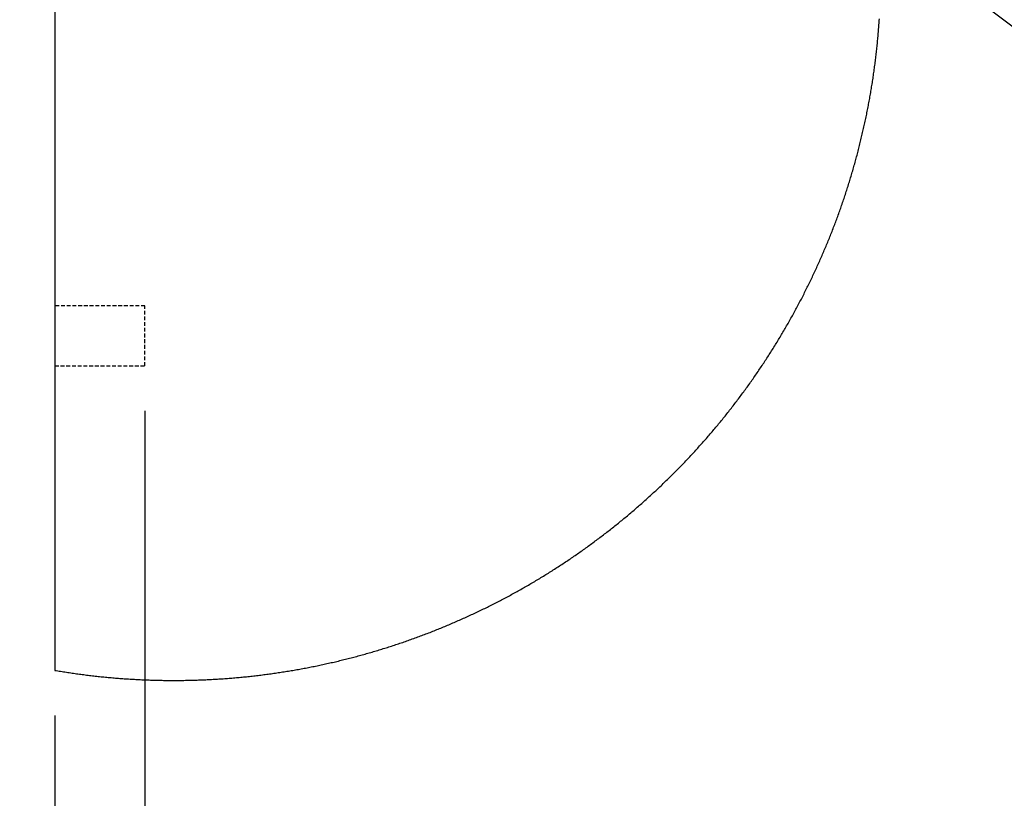
# Model space of a CAD drawing. Extents: x 75 to 4380, y 75 to 3075.
# Drawn here: x 3724 to 4052, y 2248 to 2507 of the extents above; entities that cross this region are included whole.
import ezdxf

# ---------------------------------------------------------------- set-up
doc = ezdxf.new("R2010")
doc.units = 0
doc.header["$MEASUREMENT"] = 0
doc.header["$PDSIZE"] = -1
doc.linetypes.add('HIDDEN', pattern=[1.905, 1.27, -0.635])
doc.layers.get('0').update_dxf_attribs({"linetype": 'CONTINUOUS'})
doc.layers.get('DEFPOINTS').update_dxf_attribs({"linetype": 'CONTINUOUS'})
doc.styles.add('SLDTEXTSTYLE0', font='txt', dxfattribs={"width": 0.75})
doc.dimstyles.new('SLDDIMSTYLE0', dxfattribs={"dimtxt": 52.5, "dimasz": 90, "dimexe": 15, "dimexo": 0.0625, "dimgap": 13.125, "dimtad": 2, "dimlfac": 0.8, "dimzin": 12, "dimtxsty": 'STANDARD', "dimblk1": 'CLOSED', "dimblk2": 'CLOSED', "dimsah": 1, "dimcen": 0.09, "dimclrd": 7, "dimclre": 7, "dimclrt": 7, "dimazin": 3, "dimtfac": 1, "dimtdec": 4, "dimtofl": 0, "dimtmove": 0, "dimatfit": 3, "dimtolj": 1, "dimtzin": 12})
doc.dimstyles.new('SLDDIMSTYLE2', dxfattribs={"dimtxt": 52.5, "dimasz": 90, "dimexe": 15, "dimexo": 0.0625, "dimgap": 13.125, "dimtad": 2, "dimlfac": 0.133333, "dimzin": 12, "dimtxsty": 'STANDARD', "dimblk1": 'CLOSED', "dimblk2": 'CLOSED', "dimsah": 1, "dimcen": 0.09, "dimclrd": 7, "dimclre": 7, "dimclrt": 7, "dimazin": 3, "dimtfac": 1, "dimtdec": 4, "dimtofl": 0, "dimtmove": 0, "dimatfit": 3, "dimtolj": 1, "dimtzin": 12})
doc.dimstyles.new('SLDDIMSTYLE3', dxfattribs={"dimtxt": 52.5, "dimasz": 90, "dimexe": 15, "dimexo": 0.0625, "dimgap": 13.125, "dimtad": 2, "dimlfac": 0.133333, "dimzin": 12, "dimtxsty": 'STANDARD', "dimblk1": 'CLOSED', "dimblk2": 'CLOSED', "dimsah": 1, "dimcen": 0.09, "dimclrd": 7, "dimclre": 7, "dimclrt": 7, "dimazin": 3, "dimtfac": 1, "dimtdec": 4, "dimtofl": 0, "dimtmove": 0, "dimatfit": 3, "dimtolj": 1, "dimtzin": 12})
doc.dimstyles.new('SLDDIMSTYLE4', dxfattribs={"dimtxt": 52.5, "dimasz": 90, "dimexe": 15, "dimexo": 0.0625, "dimgap": 13.125, "dimtad": 2, "dimlfac": 0.4, "dimzin": 12, "dimtxsty": 'STANDARD', "dimblk1": 'CLOSED', "dimblk2": 'CLOSED', "dimsah": 1, "dimcen": 0.09, "dimclrd": 7, "dimclre": 7, "dimclrt": 7, "dimazin": 3, "dimtfac": 1, "dimtdec": 4, "dimtofl": 0, "dimtmove": 0, "dimatfit": 3, "dimtolj": 1, "dimtzin": 12})
doc.dimstyles.new('SLDDIMSTYLE5', dxfattribs={"dimtxt": 52.5, "dimasz": 90, "dimexe": 15, "dimexo": 0.0625, "dimgap": 13.125, "dimtad": 2, "dimlfac": 0.4, "dimzin": 12, "dimtxsty": 'STANDARD', "dimblk1": 'CLOSED', "dimblk2": 'CLOSED', "dimsah": 1, "dimcen": 0.09, "dimclrd": 7, "dimclre": 7, "dimclrt": 7, "dimazin": 3, "dimtfac": 1, "dimtdec": 4, "dimtmove": 0, "dimatfit": 3, "dimtolj": 1, "dimtzin": 12})
doc.dimstyles.new('SLDDIMSTYLE6', dxfattribs={"dimtxt": 52.5, "dimasz": 90, "dimexe": 15, "dimexo": 0.0625, "dimgap": 13.125, "dimtad": 2, "dimlfac": 0.4, "dimzin": 12, "dimtxsty": 'STANDARD', "dimblk1": 'CLOSED', "dimblk2": 'CLOSED', "dimsah": 1, "dimcen": 0.09, "dimclrd": 7, "dimclre": 7, "dimclrt": 7, "dimazin": 3, "dimtol": 1, "dimtp": 15, "dimtfac": 1, "dimtofl": 0, "dimtmove": 0, "dimatfit": 3, "dimtolj": 1})
doc.dimstyles.new('SLDDIMSTYLE7', dxfattribs={"dimtxt": 52.5, "dimasz": 90, "dimexe": 15, "dimexo": 0.0625, "dimgap": 13.125, "dimtad": 2, "dimlfac": 0.266667, "dimzin": 12, "dimtxsty": 'STANDARD', "dimblk1": 'CLOSED', "dimblk2": 'CLOSED', "dimsah": 1, "dimcen": 0.09, "dimclrd": 7, "dimclre": 7, "dimclrt": 7, "dimazin": 3, "dimtfac": 1, "dimtdec": 4, "dimtmove": 0, "dimatfit": 3, "dimtolj": 1, "dimtzin": 12})
doc.dimstyles.new('SLDDIMSTYLE8', dxfattribs={"dimtxt": 52.5, "dimasz": 90, "dimexe": 15, "dimexo": 0.0625, "dimgap": 13.125, "dimtad": 2, "dimlfac": 0.266667, "dimzin": 12, "dimtxsty": 'STANDARD', "dimblk1": 'CLOSED', "dimblk2": 'CLOSED', "dimsah": 1, "dimcen": 0.09, "dimclrd": 7, "dimclre": 7, "dimclrt": 7, "dimazin": 3, "dimtfac": 1, "dimtdec": 4, "dimtofl": 0, "dimtmove": 0, "dimatfit": 3, "dimtolj": 1, "dimtzin": 12})

# ---------------------------------------------------------------- blocks, each defined once
blk = doc.blocks.new('_CLOSED')
at = {"color": 0, "linetype": 'BYBLOCK'}
for p, q in [((-1, 0.166667), (0, 0)), ((-1, 0.166667), (-1, -0.166667)), ((0, 0), (-1, -0.166667)), ((0, 0), (-1, 0))]:
    blk.add_line(p, q, dxfattribs=at)
blk = doc.blocks.new('*D')
at = {"color": 7}
for p, q in [((689.5, 2834.66), (689.5, 2938.88)), ((1939.5, 2428.22), (1939.5, 2938.88)), ((1939.5, 2923.88), (689.5, 2923.88)), ((3372.96, 2661.97), (3372.96, 2841.97)), ((674.5, 2825.91), (219.75, 2825.91)), ((234.75, 2825.91), (234.75, 1450.91)), ((3735.66, 2769.99), (3735.66, 2819.44)), ((3860.66, 2666.97), (3860.66, 2819.44)), ((3735.66, 2804.44), (3453.73, 2804.44)), ((3860.66, 2804.44), (3735.66, 2804.44)), ((3860.66, 2804.44), (4040.66, 2804.44)), ((3895.54, 2625.56), (3825.78, 2678.38)), ((3720.66, 2661.97), (3357.96, 2661.97)), ((3372.96, 2641.97), (3372.96, 2661.97)), ((3720.66, 2641.97), (3357.96, 2641.97)), ((3372.96, 2641.97), (3372.96, 2447.36)), ((3895.54, 2625.56), (4197.64, 2396.79)), ((3547.31, 2411.96), (3547.31, 2591.96)), ((2965.56, 2210.79), (2965.56, 2464.93)), ((3025.56, 2291.42), (3025.56, 2464.93)), ((2965.56, 2449.93), (2680.62, 2449.93)), ((3025.56, 2449.93), (2965.56, 2449.93)), ((3025.56, 2449.93), (3205.56, 2449.93)), ((3720.66, 2411.96), (3532.31, 2411.96)), ((3547.31, 2391.96), (3547.31, 2411.96)), ((3720.66, 2391.96), (3532.31, 2391.96)), ((3547.31, 2391.96), (3547.31, 2048.14)), ((3765.66, 2376.96), (3765.66, 1998.29)), ((2965.56, 2308.01), (2965.56, 2349.25)), ((3006.81, 2225.79), (3006.81, 2349.25)), ((2965.56, 2334.25), (2700.36, 2334.25)), ((3006.81, 2334.25), (2965.56, 2334.25)), ((3006.81, 2334.25), (3186.81, 2334.25)), ((518.28, 2138.41), (518.28, 2318.41)), ((622.35, 2138.41), (622.35, 2318.41)), ((3735.66, 2275.57), (3735.66, 1998.29)), ((2995.19, 2201.3), (3018.43, 2220.28)), ((2995.19, 2201.3), (2709.18, 1967.82)), ((589.69, 2138.41), (353.33, 2138.41)), ((368.33, 2138.41), (368.33, 1575.9)), ((589.69, 2138.41), (503.28, 2138.41)), ((518.28, 1700.91), (518.28, 2138.41)), ((622.35, 1950.91), (622.35, 2138.41)), ((3735.66, 2013.29), (3555.66, 2013.29)), ((3735.66, 2013.29), (3765.66, 2013.29)), ((3765.66, 2013.29), (4154.26, 2013.29)), ((668.15, 1950.91), (607.35, 1950.91)), ((622.35, 1950.91), (622.35, 1770.91)), ((3006.81, 1820.78), (3006.81, 1686.27)), ((2965.56, 1789.29), (2965.56, 1686.27)), ((737, 1700.91), (503.28, 1700.91)), ((518.28, 1700.91), (518.28, 1520.91)), ((2965.56, 1701.27), (2683.05, 1701.27)), ((3006.81, 1701.27), (2965.56, 1701.27)), ((3006.81, 1701.27), (3186.81, 1701.27)), ((669.76, 1575.9), (353.33, 1575.9)), ((674.5, 1450.91), (219.75, 1450.91)), ((760.1, 538.2), (760.1, 1030.36)), ((925.1, 590.67), (925.1, 1030.36)), ((760.1, 1015.36), (580.1, 1015.36)), ((925.1, 1015.36), (760.1, 1015.36)), ((925.1, 1015.36), (1194.45, 1015.36)), ((850.1, 628.18), (850.1, 917.52)), ((925.1, 590.67), (925.1, 917.52)), ((850.1, 902.52), (670.1, 902.52)), ((850.1, 902.52), (925.1, 902.52)), ((925.1, 902.52), (1194.45, 902.52)), ((749.5, 512.59), (506.69, 269.78)), ((760.1, 207.12), (760.1, 164.81))]:
    blk.add_line(p, q, dxfattribs=at)
for centre, radius, start, end in [((3006.81, 2210.79), 15, 174.2266, 225), ((760.1, 523.2), 343.39, 177.6506, 225), ((760.1, 523.2), 343.39, 225, 270)]:
    blk.add_arc(centre, radius, start, end, dxfattribs=at)
at = {"layer": 'DEFPOINTS', "color": 7}
for p in [(689.5, 2825.91), (689.5, 2819.66), (3735.66, 2754.99), (3825.78, 2678.38), (3735.66, 2661.97), (3860.66, 2651.97), (3735.66, 2641.97), (3895.54, 2625.56), (1939.5, 2413.22), (3735.66, 2411.96), (3735.66, 2391.96), (3765.66, 2391.96), (2965.56, 2293.01), (3735.66, 2290.57), (3025.56, 2276.42), (3018.43, 2220.28), (3006.81, 2210.79), (2995.19, 2201.3), (2965.56, 2195.79), (604.69, 2138.41), (604.69, 2138.41), (604.69, 2138.41), (683.15, 1950.91), (3006.81, 1835.78), (2965.56, 1804.29), (752, 1700.91), (684.76, 1575.9), (689.5, 1450.91), (850.1, 613.18), (845.68, 608.77), (925.1, 575.67), (925.1, 575.67), (760.1, 523.2), (760.1, 523.2), (760.1, 523.2), (760.1, 222.12)]:
    blk.add_point(p, dxfattribs=at)
at = {"xscale": 90, "yscale": 90}
for p, rotation in [((689.5, 2923.88), 180.0000000000004), ((1939.5, 2923.88), 360.0000000000004), ((234.75, 2825.91), 90.00000000000038), ((3735.66, 2804.44), 360.0000000000004), ((3860.66, 2804.44), 180.0000000000004), ((3372.96, 2661.97), 270.0000000000004), ((3372.96, 2641.97), 90.0000000000004), ((3895.54, 2625.56), 142.8649065749162), ((3547.31, 2411.96), 270.0000000000004), ((3025.56, 2449.93), 180.0000000000004), ((3547.31, 2391.96), 90.0000000000004), ((3006.81, 2334.25), 180.0000000000004), ((518.28, 2138.41), 270.0000000000004), ((622.35, 2138.41), 270.0000000000004), ((2995.19, 2201.3), 39.22658168995903), ((368.33, 2138.41), 90.0000000000004), ((3735.66, 2013.29), 360.0000000000004), ((3765.66, 2013.29), 180.0000000000004), ((622.35, 1950.91), 90.0000000000004), ((3006.81, 1701.27), 180.0000000000004), ((518.28, 1700.91), 90.0000000000004), ((368.33, 1575.9), 270.0000000000004), ((234.75, 1450.91), 270.0000000000004), ((925.1, 1015.36), 180.0000000000004), ((925.1, 902.52), 180.0000000000004), ((517.29, 280.39), 142.3433475133926), ((760.1, 179.81), 352.6566984325001)]:
    blk.add_blockref('_CLOSED', p, dxfattribs=dict(at, rotation=rotation))
for p in [(2965.56, 2449.93), (2965.56, 2334.25), (2965.56, 1701.27), (760.1, 1015.36), (850.1, 902.52)]:
    blk.add_blockref('_CLOSED', p, dxfattribs=at)
at = {"color": 7, "char_height": 52.5, "attachment_point": 7, "style": 'SLDTEXTSTYLE0'}
for s, insert in [('1000', (1251.62, 2946.38)), ('50', (3477.54, 2826.94)), ('16', (2704.44, 2472.43)), ('11', (2724.17, 2356.75)), ('1', (4091.69, 2119.13)), ('+', (4049.31, 2119.13)), ('12', (3952.42, 2035.79)), ('0', (4091.69, 2035.79)), ('11', (2706.86, 1723.77)), ('22', (1093.13, 1037.86)), ('10', (1093.13, 925.02))]:
    blk.add_mtext(s, dxfattribs=dict(at, insert=insert))
for s, insert, rotation in [('%%c', (4070.47, 2520.89), 322.8649), ('35', (4140.59, 2467.79), 322.8649), ('8', (3350.46, 2471.18), 90), ('1100', (212.25, 2132.46), 90), ('8', (3524.81, 2148.93), 90), ('8', (2781.8, 2055.66), 39.2266), ('%%c', (3524.81, 2071.95), 90), ('150', (599.85, 1988.15), 90), ('%%c', (2713.64, 2000.01), 39.2266), ('350', (495.78, 1827.08), 90), ('450', (345.83, 1777.36), 90), ('45%%d', (434.95, 518.18), 280.2182)]:
    blk.add_mtext(s, dxfattribs=dict(at, insert=insert, rotation=rotation))

msp = doc.modelspace()

# ---------------------------------------------------------------- linework, layer by layer
at = {"color": 7, "linetype": 'CONTINUOUS'}
msp.add_line((3735.663, 2754.993), (3735.663, 2290.572), dxfattribs=at)
at = {"color": 9, "linetype": 'HIDDEN'}
for p, q in [((3765.663, 2411.957), (3735.663, 2411.957)), ((3765.663, 2391.957), (3765.663, 2411.957)), ((3735.663, 2391.957), (3765.663, 2391.957))]:
    msp.add_line(p, q, dxfattribs=at)
at = {"color": 7, "linetype": 'CONTINUOUS', "flags": 128}
msp.add_lwpolyline([(3735.663, 2290.572), (3736.141, 2290.491), (3736.62, 2290.41), (3737.099, 2290.331), (3737.578, 2290.253), (3738.057, 2290.176), (3738.536, 2290.1), (3739.016, 2290.025), (3739.495, 2289.95), (3739.975, 2289.877), (3740.455, 2289.805), (3740.935, 2289.734), (3741.415, 2289.663), (3741.896, 2289.594), (3742.376, 2289.526), (3742.857, 2289.459), (3743.338, 2289.392), (3743.819, 2289.327), (3744.3, 2289.263), (3744.781, 2289.199), (3745.262, 2289.137), (3745.744, 2289.076), (3746.225, 2289.015), (3746.707, 2288.956), (3747.189, 2288.898), (3747.671, 2288.84), (3748.153, 2288.784), (3748.635, 2288.729), (3749.117, 2288.674), (3749.6, 2288.621), (3750.082, 2288.568), (3750.565, 2288.517), (3751.048, 2288.467), (3751.53, 2288.417), (3752.013, 2288.369), (3752.496, 2288.321), (3752.979, 2288.275), (3753.463, 2288.229), (3753.946, 2288.185), (3754.429, 2288.142), (3754.913, 2288.099), (3755.396, 2288.058), (3755.88, 2288.017), (3756.364, 2287.978), (3756.848, 2287.939), (3757.332, 2287.902), (3757.816, 2287.865), (3758.3, 2287.83), (3758.784, 2287.795), (3759.268, 2287.762), (3759.752, 2287.729), (3760.237, 2287.698), (3760.721, 2287.667), (3761.205, 2287.638), (3761.69, 2287.61), (3762.174, 2287.582), (3762.659, 2287.556), (3763.144, 2287.53), (3763.628, 2287.506), (3764.113, 2287.482), (3764.598, 2287.46), (3765.083, 2287.438), (3765.568, 2287.418), (3766.053, 2287.398), (3766.538, 2287.38), (3767.023, 2287.362), (3767.508, 2287.346), (3767.993, 2287.33), (3768.478, 2287.316), (3768.963, 2287.302), (3769.449, 2287.29), (3769.934, 2287.278), (3770.419, 2287.268), (3770.904, 2287.258), (3771.39, 2287.25), (3771.875, 2287.242), (3772.36, 2287.236), (3772.845, 2287.23), (3773.331, 2287.226), (3773.816, 2287.222), (3774.301, 2287.22), (3774.787, 2287.218), (3775.272, 2287.218), (3775.758, 2287.218), (3776.243, 2287.22), (3776.728, 2287.222), (3777.214, 2287.226), (3777.699, 2287.23), (3778.184, 2287.236), (3778.67, 2287.242), (3779.155, 2287.25), (3779.64, 2287.258), (3780.125, 2287.268), (3780.611, 2287.278), (3781.096, 2287.29), (3781.581, 2287.302), (3782.066, 2287.316), (3782.551, 2287.33), (3783.036, 2287.346), (3783.521, 2287.362), (3784.006, 2287.379), (3784.491, 2287.398), (3784.976, 2287.417), (3785.461, 2287.438), (3785.946, 2287.46), (3786.431, 2287.482), (3786.916, 2287.505), (3787.401, 2287.53), (3787.885, 2287.555), (3788.37, 2287.582), (3788.854, 2287.609), (3789.339, 2287.638), (3789.823, 2287.667), (3790.308, 2287.698), (3790.792, 2287.729), (3791.276, 2287.762), (3791.761, 2287.795), (3792.245, 2287.83), (3792.729, 2287.865), (3793.213, 2287.902), (3793.697, 2287.939), (3794.18, 2287.978), (3794.664, 2288.017), (3795.148, 2288.058), (3795.631, 2288.099), (3796.115, 2288.141), (3796.598, 2288.185), (3797.082, 2288.229), (3797.565, 2288.275), (3798.048, 2288.321), (3798.531, 2288.368), (3799.014, 2288.417), (3799.497, 2288.466), (3799.98, 2288.517), (3800.462, 2288.568), (3800.945, 2288.621), (3801.427, 2288.674), (3801.909, 2288.728), (3802.392, 2288.784), (3802.874, 2288.84), (3803.356, 2288.897), (3803.837, 2288.956), (3804.319, 2289.015), (3804.801, 2289.075), (3805.282, 2289.137), (3805.764, 2289.199), (3806.245, 2289.263), (3806.726, 2289.327), (3807.207, 2289.392), (3807.687, 2289.458), (3808.168, 2289.526), (3808.649, 2289.594), (3809.129, 2289.663), (3809.609, 2289.733), (3810.089, 2289.805), (3810.569, 2289.877), (3811.049, 2289.95), (3811.529, 2290.024), (3812.008, 2290.099), (3812.488, 2290.176), (3812.967, 2290.253), (3813.446, 2290.331), (3813.925, 2290.41), (3814.403, 2290.49), (3814.882, 2290.571), (3815.36, 2290.653), (3815.838, 2290.737), (3816.316, 2290.821), (3816.794, 2290.906), (3817.272, 2290.992), (3817.749, 2291.079), (3818.227, 2291.167), (3818.704, 2291.256), (3819.181, 2291.346), (3819.657, 2291.437), (3820.134, 2291.529), (3820.61, 2291.622), (3821.087, 2291.715), (3821.563, 2291.81), (3822.038, 2291.906), (3822.514, 2292.003), (3822.989, 2292.101), (3823.465, 2292.2), (3823.939, 2292.299), (3824.414, 2292.4), (3824.889, 2292.502), (3825.363, 2292.605), (3825.837, 2292.708), (3826.311, 2292.813), (3826.785, 2292.919), (3827.259, 2293.025), (3827.732, 2293.133), (3828.205, 2293.241), (3828.678, 2293.351), (3829.15, 2293.462), (3829.623, 2293.573), (3830.095, 2293.685), (3830.567, 2293.799), (3831.038, 2293.913), (3831.51, 2294.029), (3831.981, 2294.145), (3832.452, 2294.262), (3832.923, 2294.381), (3833.393, 2294.5), (3833.863, 2294.62), (3834.333, 2294.741), (3834.803, 2294.864), (3835.273, 2294.987), (3835.742, 2295.111), (3836.211, 2295.236), (3836.679, 2295.362), (3837.148, 2295.489), (3837.616, 2295.617), (3838.084, 2295.746), (3838.552, 2295.876), (3839.019, 2296.006), (3839.486, 2296.138), (3839.953, 2296.271), (3840.419, 2296.405), (3840.886, 2296.54), (3841.352, 2296.675), (3841.817, 2296.812), (3842.283, 2296.949), (3842.748, 2297.088), (3843.213, 2297.228), (3843.678, 2297.368), (3844.142, 2297.509), (3844.606, 2297.652), (3845.069, 2297.795), (3845.533, 2297.939), (3845.996, 2298.085), (3846.459, 2298.231), (3846.921, 2298.378), (3847.384, 2298.526), (3847.845, 2298.675), (3848.307, 2298.825), (3848.768, 2298.976), (3849.229, 2299.128), (3849.69, 2299.281), (3850.15, 2299.435), (3850.61, 2299.589), (3851.07, 2299.745), (3851.529, 2299.902), (3851.988, 2300.059), (3852.447, 2300.218), (3852.906, 2300.377), (3853.364, 2300.538), (3853.821, 2300.699), (3854.279, 2300.861), (3854.736, 2301.025), (3855.193, 2301.189), (3855.649, 2301.354), (3856.105, 2301.52), (3856.561, 2301.687), (3857.016, 2301.855), (3857.471, 2302.024), (3857.926, 2302.194), (3858.38, 2302.364), (3858.834, 2302.536), (3859.288, 2302.709), (3859.741, 2302.882), (3860.194, 2303.057), (3860.646, 2303.232), (3861.099, 2303.409), (3861.55, 2303.586), (3862.002, 2303.764), (3862.453, 2303.943), (3862.904, 2304.123), (3863.354, 2304.304), (3863.804, 2304.486), (3864.253, 2304.669), (3864.703, 2304.853), (3865.151, 2305.038), (3865.6, 2305.223), (3866.048, 2305.41), (3866.496, 2305.597), (3866.943, 2305.786), (3867.39, 2305.975), (3867.836, 2306.165), (3868.282, 2306.357), (3868.728, 2306.549), (3869.173, 2306.742), (3869.618, 2306.936), (3870.063, 2307.13), (3870.507, 2307.326), (3870.951, 2307.523), (3871.394, 2307.721), (3871.837, 2307.919), (3872.279, 2308.118), (3872.722, 2308.319), (3873.163, 2308.52), (3873.605, 2308.722), (3874.045, 2308.925), (3874.486, 2309.129), (3874.926, 2309.334), (3875.365, 2309.54), (3875.804, 2309.746), (3876.243, 2309.954), (3876.681, 2310.163), (3877.119, 2310.372), (3877.557, 2310.582), (3877.994, 2310.793), (3878.43, 2311.006), (3878.866, 2311.218), (3879.302, 2311.432), (3879.737, 2311.647), (3880.172, 2311.863), (3880.607, 2312.079), (3881.04, 2312.297), (3881.474, 2312.515), (3881.907, 2312.735), (3882.339, 2312.955), (3882.772, 2313.176), (3883.203, 2313.398), (3883.634, 2313.62), (3884.065, 2313.844), (3884.495, 2314.069), (3884.925, 2314.294), (3885.354, 2314.521), (3885.783, 2314.748), (3886.212, 2314.976), (3886.64, 2315.205), (3887.067, 2315.435), (3887.494, 2315.666), (3887.92, 2315.897), (3888.346, 2316.13), (3888.772, 2316.363), (3889.197, 2316.598), (3889.622, 2316.833), (3890.046, 2317.069), (3890.469, 2317.306), (3890.892, 2317.543), (3891.315, 2317.782), (3891.737, 2318.022), (3892.159, 2318.262), (3892.58, 2318.503), (3893.001, 2318.745), (3893.421, 2318.988), (3893.84, 2319.232), (3894.26, 2319.477), (3894.678, 2319.723), (3895.096, 2319.969), (3895.514, 2320.216), (3895.931, 2320.464), (3896.348, 2320.714), (3896.764, 2320.963), (3897.179, 2321.214), (3897.594, 2321.466), (3898.009, 2321.718), (3898.423, 2321.971), (3898.836, 2322.226), (3899.249, 2322.481), (3899.662, 2322.736), (3900.074, 2322.993), (3900.485, 2323.251), (3900.896, 2323.509), (3901.306, 2323.768), (3901.716, 2324.029), (3902.125, 2324.289), (3902.534, 2324.551), (3902.942, 2324.814), (3903.35, 2325.077), (3903.757, 2325.342), (3904.163, 2325.607), (3904.569, 2325.873), (3904.975, 2326.14), (3905.38, 2326.407), (3905.784, 2326.676), (3906.188, 2326.945), (3906.591, 2327.215), (3906.994, 2327.486), (3907.396, 2327.758), (3907.797, 2328.031), (3908.198, 2328.304), (3908.599, 2328.578), (3908.998, 2328.853), (3909.398, 2329.129), (3909.796, 2329.406), (3910.195, 2329.684), (3910.592, 2329.962), (3910.989, 2330.241), (3911.386, 2330.521), (3911.781, 2330.802), (3912.177, 2331.084), (3912.571, 2331.366), (3912.965, 2331.65), (3913.359, 2331.934), (3913.752, 2332.219), (3914.144, 2332.504), (3914.536, 2332.791), (3914.927, 2333.078), (3915.318, 2333.366), (3915.708, 2333.655), (3916.097, 2333.945), (3916.486, 2334.236), (3916.874, 2334.527), (3917.261, 2334.819), (3917.649, 2335.112), (3918.035, 2335.406), (3918.421, 2335.7), (3918.806, 2335.996), (3919.19, 2336.292), (3919.574, 2336.589), (3919.958, 2336.886), (3920.34, 2337.185), (3920.722, 2337.484), (3921.104, 2337.784), (3921.485, 2338.085), (3921.865, 2338.387), (3922.244, 2338.689), (3922.624, 2338.992), (3923.002, 2339.296), (3923.38, 2339.601), (3923.757, 2339.907), (3924.133, 2340.213), (3924.509, 2340.52), (3924.884, 2340.828), (3925.259, 2341.137), (3925.633, 2341.446), (3926.006, 2341.756), (3926.379, 2342.067), (3926.751, 2342.379), (3927.122, 2342.691), (3927.493, 2343.005), (3927.863, 2343.319), (3928.232, 2343.633), (3928.601, 2343.949), (3928.969, 2344.265), (3929.337, 2344.582), (3929.704, 2344.9), (3930.07, 2345.219), (3930.435, 2345.538), (3930.8, 2345.858), (3931.164, 2346.179), (3931.528, 2346.5), (3931.891, 2346.823), (3932.253, 2347.146), (3932.615, 2347.47), (3932.975, 2347.794), (3933.336, 2348.119), (3933.695, 2348.445), (3934.054, 2348.772), (3934.412, 2349.1), (3934.77, 2349.428), (3935.127, 2349.757), (3935.483, 2350.087), (3935.838, 2350.417), (3936.193, 2350.748), (3936.547, 2351.08), (3936.901, 2351.413), (3937.253, 2351.746), (3937.605, 2352.08), (3937.957, 2352.415), (3938.307, 2352.751), (3938.657, 2353.087), (3939.007, 2353.424), (3939.355, 2353.762), (3939.703, 2354.1), (3940.05, 2354.439), (3940.397, 2354.779), (3940.743, 2355.12), (3941.088, 2355.461), (3941.432, 2355.803), (3941.776, 2356.146), (3942.119, 2356.489), (3942.461, 2356.833), (3942.803, 2357.178), (3943.143, 2357.524), (3943.484, 2357.87), (3943.823, 2358.217), (3944.162, 2358.564), (3944.5, 2358.913), (3944.837, 2359.262), (3945.174, 2359.611), (3945.509, 2359.962), (3945.844, 2360.313), (3946.179, 2360.665), (3946.513, 2361.017), (3946.845, 2361.37), (3947.178, 2361.724), (3947.509, 2362.079), (3947.84, 2362.434), (3948.17, 2362.79), (3948.499, 2363.146), (3948.828, 2363.504), (3949.156, 2363.862), (3949.483, 2364.22), (3949.809, 2364.579), (3950.135, 2364.939), (3950.459, 2365.3), (3950.783, 2365.661), (3951.107, 2366.023), (3951.429, 2366.386), (3951.751, 2366.749), (3952.072, 2367.113), (3952.393, 2367.478), (3952.712, 2367.843), (3953.031, 2368.209), (3953.349, 2368.575), (3953.667, 2368.943), (3953.983, 2369.31), (3954.299, 2369.679), (3954.614, 2370.048), (3954.928, 2370.418), (3955.242, 2370.788), (3955.555, 2371.16), (3955.867, 2371.531), (3956.178, 2371.904), (3956.488, 2372.277), (3956.798, 2372.651), (3957.107, 2373.025), (3957.415, 2373.4), (3957.723, 2373.775), (3958.029, 2374.152), (3958.335, 2374.528), (3958.64, 2374.906), (3958.944, 2375.284), (3959.248, 2375.663), (3959.551, 2376.042), (3959.853, 2376.422), (3960.154, 2376.803), (3960.454, 2377.184), (3960.754, 2377.566), (3961.053, 2377.948), (3961.351, 2378.332), (3961.648, 2378.715), (3961.944, 2379.1), (3962.24, 2379.484), (3962.535, 2379.87), (3962.829, 2380.256), (3963.122, 2380.643), (3963.415, 2381.03), (3963.706, 2381.418), (3963.997, 2381.807), (3964.287, 2382.196), (3964.576, 2382.586), (3964.865, 2382.976), (3965.153, 2383.367), (3965.439, 2383.758), (3965.725, 2384.15), (3966.011, 2384.543), (3966.295, 2384.936), (3966.579, 2385.33), (3966.861, 2385.725), (3967.144, 2386.12), (3967.425, 2386.515), (3967.705, 2386.911), (3967.985, 2387.308), (3968.263, 2387.706), (3968.541, 2388.103), (3968.818, 2388.502), (3969.095, 2388.901), (3969.37, 2389.301), (3969.644, 2389.701), (3969.918, 2390.102), (3970.191, 2390.503), (3970.463, 2390.905), (3970.735, 2391.307), (3971.005, 2391.71), (3971.275, 2392.114), (3971.544, 2392.518), (3971.812, 2392.923), (3972.079, 2393.328), (3972.345, 2393.734), (3972.611, 2394.14), (3972.875, 2394.547), (3973.139, 2394.954), (3973.402, 2395.362), (3973.664, 2395.771), (3973.925, 2396.18), (3974.186, 2396.589), (3974.445, 2396.999), (3974.704, 2397.41), (3974.962, 2397.821), (3975.219, 2398.233), (3975.475, 2398.645), (3975.731, 2399.058), (3975.985, 2399.471), (3976.239, 2399.885), (3976.491, 2400.299), (3976.743, 2400.714), (3976.994, 2401.129), (3977.245, 2401.545), (3977.494, 2401.962), (3977.743, 2402.379), (3977.99, 2402.796), (3978.237, 2403.214), (3978.483, 2403.632), (3978.728, 2404.051), (3978.972, 2404.471), (3979.215, 2404.891), (3979.458, 2405.311), (3979.7, 2405.732), (3979.94, 2406.153), (3980.18, 2406.575), (3980.419, 2406.998), (3980.657, 2407.421), (3980.895, 2407.844), (3981.131, 2408.268), (3981.366, 2408.692), (3981.601, 2409.117), (3981.835, 2409.543), (3982.068, 2409.969), (3982.3, 2410.395), (3982.531, 2410.822), (3982.761, 2411.249), (3982.99, 2411.677), (3983.219, 2412.105), (3983.446, 2412.533), (3983.673, 2412.963), (3983.899, 2413.392), (3984.124, 2413.822), (3984.348, 2414.253), (3984.571, 2414.684), (3984.793, 2415.115), (3985.015, 2415.547), (3985.235, 2415.98), (3985.455, 2416.412), (3985.674, 2416.846), (3985.892, 2417.279), (3986.108, 2417.714), (3986.324, 2418.148), (3986.539, 2418.583), (3986.754, 2419.019), (3986.967, 2419.455), (3987.18, 2419.891), (3987.391, 2420.328), (3987.602, 2420.765), (3987.812, 2421.203), (3988.02, 2421.641), (3988.228, 2422.08), (3988.435, 2422.519), (3988.641, 2422.958), (3988.847, 2423.398), (3989.051, 2423.838), (3989.254, 2424.279), (3989.457, 2424.72), (3989.658, 2425.161), (3989.859, 2425.603), (3990.059, 2426.046), (3990.258, 2426.488), (3990.456, 2426.931), (3990.653, 2427.375), (3990.849, 2427.819), (3991.044, 2428.263), (3991.238, 2428.708), (3991.432, 2429.153), (3991.624, 2429.599), (3991.816, 2430.045), (3992.006, 2430.491), (3992.196, 2430.938), (3992.385, 2431.385), (3992.573, 2431.833), (3992.76, 2432.28), (3992.946, 2432.729), (3993.131, 2433.177), (3993.315, 2433.626), (3993.498, 2434.076), (3993.68, 2434.526), (3993.862, 2434.976), (3994.042, 2435.426), (3994.222, 2435.877), (3994.4, 2436.329), (3994.578, 2436.78), (3994.755, 2437.232), (3994.931, 2437.685), (3995.105, 2438.138), (3995.279, 2438.591), (3995.452, 2439.044), (3995.624, 2439.498), (3995.796, 2439.952), (3995.966, 2440.407), (3996.135, 2440.862), (3996.303, 2441.317), (3996.471, 2441.772), (3996.637, 2442.228), (3996.803, 2442.685), (3996.967, 2443.141), (3997.131, 2443.598), (3997.293, 2444.055), (3997.455, 2444.513), (3997.616, 2444.971), (3997.776, 2445.429), (3997.935, 2445.888), (3998.093, 2446.347), (3998.25, 2446.806), (3998.406, 2447.266), (3998.561, 2447.725), (3998.715, 2448.186), (3998.868, 2448.646), (3999.02, 2449.107), (3999.172, 2449.568), (3999.322, 2450.03), (3999.472, 2450.491), (3999.62, 2450.953), (3999.768, 2451.416), (3999.914, 2451.879), (4000.06, 2452.341), (4000.204, 2452.805), (4000.348, 2453.268), (4000.491, 2453.732), (4000.633, 2454.196), (4000.774, 2454.661), (4000.913, 2455.126), (4001.052, 2455.591), (4001.19, 2456.056), (4001.327, 2456.522), (4001.463, 2456.988), (4001.598, 2457.454), (4001.733, 2457.92), (4001.866, 2458.387), (4001.998, 2458.854), (4002.129, 2459.321), (4002.259, 2459.789), (4002.389, 2460.257), (4002.517, 2460.725), (4002.644, 2461.193), (4002.771, 2461.662), (4002.896, 2462.13), (4003.021, 2462.6), (4003.144, 2463.069), (4003.267, 2463.539), (4003.388, 2464.008), (4003.509, 2464.478), (4003.629, 2464.949), (4003.747, 2465.419), (4003.865, 2465.89), (4003.982, 2466.362), (4004.098, 2466.833), (4004.212, 2467.304), (4004.326, 2467.776), (4004.439, 2468.248), (4004.551, 2468.721), (4004.662, 2469.193), (4004.772, 2469.666), (4004.881, 2470.139), (4004.989, 2470.612), (4005.096, 2471.085), (4005.202, 2471.559), (4005.307, 2472.033), (4005.411, 2472.507), (4005.514, 2472.981), (4005.616, 2473.456), (4005.717, 2473.93), (4005.817, 2474.405), (4005.917, 2474.88), (4006.015, 2475.356), (4006.112, 2475.831), (4006.208, 2476.307), (4006.303, 2476.783), (4006.398, 2477.259), (4006.491, 2477.735), (4006.583, 2478.212), (4006.675, 2478.688), (4006.765, 2479.165), (4006.854, 2479.642), (4006.943, 2480.12), (4007.03, 2480.597), (4007.117, 2481.075), (4007.202, 2481.552), (4007.287, 2482.03), (4007.37, 2482.508), (4007.453, 2482.987), (4007.534, 2483.465), (4007.614, 2483.944), (4007.694, 2484.422), (4007.773, 2484.901), (4007.85, 2485.381), (4007.927, 2485.86), (4008.002, 2486.339), (4008.077, 2486.819), (4008.15, 2487.299), (4008.223, 2487.778), (4008.295, 2488.259), (4008.365, 2488.739), (4008.435, 2489.219), (4008.504, 2489.7), (4008.571, 2490.18), (4008.638, 2490.661), (4008.704, 2491.142), (4008.769, 2491.623), (4008.832, 2492.104), (4008.895, 2492.585), (4008.957, 2493.067), (4009.017, 2493.548), (4009.077, 2494.03), (4009.136, 2494.512), (4009.194, 2494.994), (4009.25, 2495.476), (4009.306, 2495.958), (4009.361, 2496.44), (4009.415, 2496.922), (4009.467, 2497.405), (4009.519, 2497.887), (4009.57, 2498.37), (4009.62, 2498.853), (4009.669, 2499.336), (4009.716, 2499.819), (4009.763, 2500.302), (4009.809, 2500.785), (4009.854, 2501.268), (4009.898, 2501.752), (4009.941, 2502.235), (4009.982, 2502.719), (4010.023, 2503.202), (4010.063, 2503.686), (4010.102, 2504.17), (4010.14, 2504.654), (4010.177, 2505.138), (4010.212, 2505.622), (4010.247, 2506.106), (4010.281, 2506.59), (4010.314, 2507.074), (4010.346, 2507.558)], dxfattribs=at)

# ---------------------------------------------------------------- dimensions: what is measured, and where the dimension line sits
at = {"color": 7}
for base, p1, p2, dimstyle, middle in [((689.498, 2923.885), (1939.498, 2413.219), (689.498, 2819.659), 'SLDDIMSTYLE0', (1329.131, 2923.885)), ((760.104, 1015.359), (925.104, 575.668), (760.104, 523.201), 'SLDDIMSTYLE3', (1131.881, 1015.359)), ((925.104, 902.516), (850.104, 613.176), (925.104, 575.668), 'SLDDIMSTYLE3', (1131.881, 902.516)), ((3735.663, 2804.435), (3860.663, 2651.967), (3735.663, 2754.993), 'SLDDIMSTYLE4', (3516.298, 2804.435)), ((3765.663, 2013.289), (3735.663, 2290.572), (3765.663, 2391.957), 'SLDDIMSTYLE6', (4041.434, 2013.289)), ((2965.56, 2449.932), (3025.56, 2276.416), (2965.56, 2195.791), 'SLDDIMSTYLE8', (2743.193, 2449.932)), ((2965.56, 1701.269), (3006.81, 1835.776), (2965.56, 1804.289), 'SLDDIMSTYLE8', (2745.62, 1701.269)), ((2965.56, 2334.249), (3006.81, 2210.791), (2965.56, 2293.014), 'SLDDIMSTYLE8', (2762.93, 2334.249))]:
    dim = msp.add_linear_dim(base=base, p1=p1, p2=p2, dimstyle=dimstyle, dxfattribs=at)
    dim.commit()
    dim.dimension.update_dxf_attribs({"geometry": '*D', "text_midpoint": middle, "dimtype": 160})
for base, p1, p2, dimstyle, middle in [((622.35, 2138.409), (683.147, 1950.906), (604.692, 2138.409), 'SLDDIMSTYLE0', (622.35, 2046.285)), ((518.28, 2138.409), (751.998, 1700.909), (604.692, 2138.409), 'SLDDIMSTYLE0', (518.28, 1885.214)), ((368.335, 1575.904), (604.692, 2138.409), (684.762, 1575.904), 'SLDDIMSTYLE0', (368.335, 1835.495)), ((234.751, 1450.909), (689.498, 2825.909), (689.498, 1450.909), 'SLDDIMSTYLE0', (234.751, 2209.971)), ((3372.956, 2661.967), (3735.663, 2641.967), (3735.663, 2661.967), 'SLDDIMSTYLE4', (3372.956, 2490.555))]:
    dim = msp.add_linear_dim(base=base, p1=p1, p2=p2, angle=90, dimstyle=dimstyle, dxfattribs=at)
    dim.commit()
    dim.dimension.update_dxf_attribs({"geometry": '*D', "text_midpoint": middle, "dimtype": 160})
dim = msp.add_angular_dim_2l(base=(569.329, 237.686), line1=((845.677, 608.774), (760.104, 523.201)), line2=((760.104, 222.124), (760.104, 523.201)), dimstyle='SLDDIMSTYLE2')
dim.commit()
dim.dimension.update_dxf_attribs({"geometry": '*D', "text_midpoint": (628.696, 205.953), "dimtype": 162})
for p1, p2, dimstyle, middle in [((3825.784, 2678.379), (3895.541, 2625.555), 'SLDDIMSTYLE5', (4119.974, 2455.602)), ((3018.43, 2220.276), (2995.191, 2201.305), 'SLDDIMSTYLE7', (2769.512, 2017.071))]:
    dim = msp.add_diameter_dim_2p(p1=p1, p2=p2, dimstyle=dimstyle)
    dim.commit()
    dim.dimension.update_dxf_attribs({"geometry": '*D', "text_midpoint": middle, "dimtype": 163})
dim = msp.add_linear_dim(base=(3547.306, 2411.957), p1=(3735.663, 2391.957), p2=(3735.663, 2411.957), angle=90, text='%%c<>', dimstyle='SLDDIMSTYLE4', dxfattribs=at)
dim.commit()
dim.dimension.update_dxf_attribs({"geometry": '*D', "text_midpoint": (3547.306, 2129.818), "dimtype": 160})

doc.saveas('drawing.dxf')
